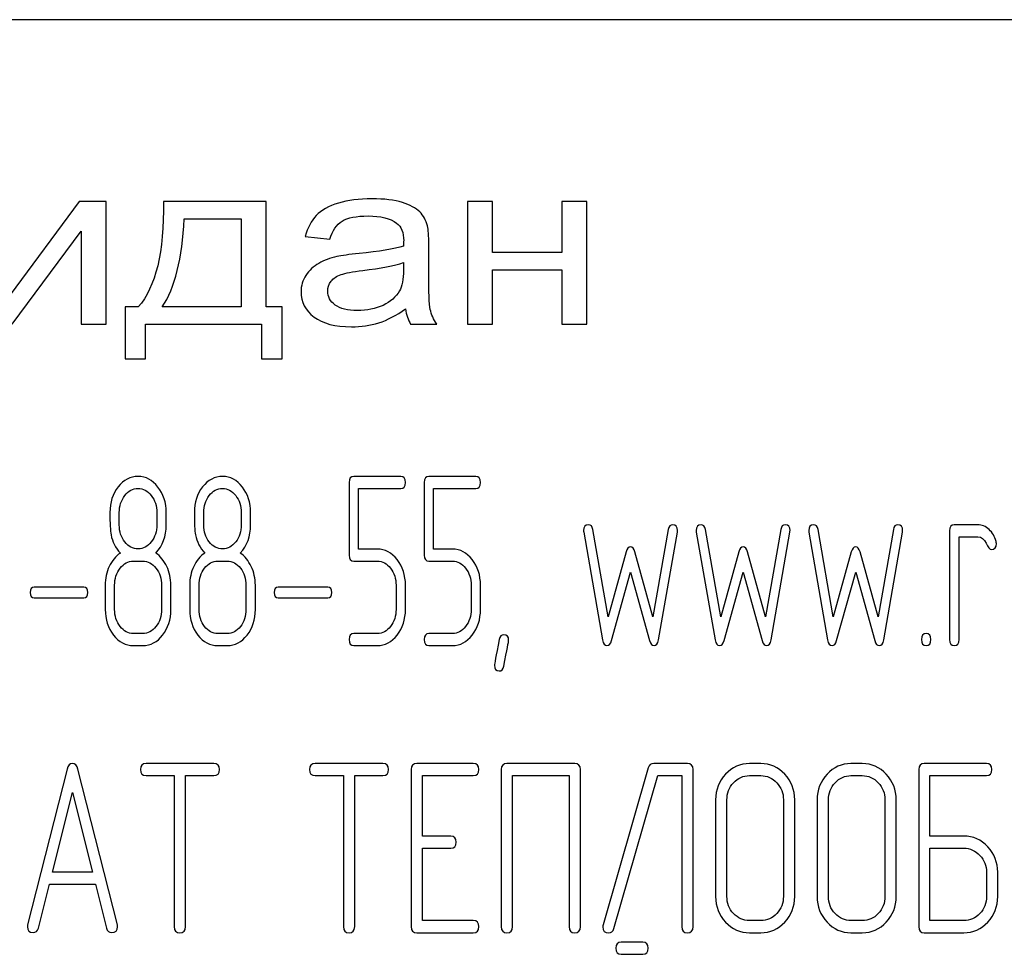
# Model space of a CAD drawing. Units: millimetres. Extents: x 0 to 6269, y -4 to 4433.
# Drawn here: x 3100 to 3129, y 3283 to 3310 of the extents above; entities that cross this region are included whole.
import ezdxf

# ---------------------------------------------------------------- set-up
doc = ezdxf.new("R2010")
doc.units = ezdxf.units.MM
doc.header["$LTSCALE"] = 344.776119
doc.layers.get('0').update_dxf_attribs({"linetype": 'CONTINUOUS'})

msp = doc.modelspace()

# ---------------------------------------------------------------- linework, layer by layer
at = {"color": 7, "linetype": 'Continuous'}
for p, q in [((3144.028, 3310.253), (3054.028, 3310.253)), ((3101.483, 3304.876), (3099.436, 3302.113)), ((3102.278, 3304.876), (3101.483, 3304.876)), ((3102.278, 3301.253), (3102.278, 3304.876)), ((3107.006, 3304.876), (3103.972, 3304.876)), ((3107.006, 3301.758), (3107.006, 3304.876)), ((3112.964, 3304.876), (3112.964, 3301.253)), ((3113.702, 3304.876), (3112.964, 3304.876)), ((3113.702, 3303.368), (3113.702, 3304.876)), ((3115.748, 3304.876), (3115.748, 3303.368)), ((3116.486, 3304.876), (3115.748, 3304.876)), ((3116.486, 3301.253), (3116.486, 3304.876)), ((3104.587, 3304.367), (3106.272, 3304.367)), ((3106.272, 3304.367), (3106.272, 3301.758)), ((3099.494, 3301.253), (3101.54, 3303.999)), ((3101.54, 3303.999), (3101.54, 3301.253)), ((3108.166, 3303.842), (3108.888, 3303.76)), ((3111.816, 3302.771), (3111.816, 3303.59)), ((3115.748, 3303.368), (3113.702, 3303.368)), ((3111.07, 3303.071), (3111.07, 3302.846)), ((3113.702, 3301.253), (3113.702, 3302.86)), ((3113.702, 3302.86), (3115.748, 3302.86)), ((3115.748, 3302.86), (3115.748, 3301.253)), ((3102.836, 3301.758), (3102.836, 3300.227)), ((3103.225, 3301.758), (3102.836, 3301.758)), ((3106.272, 3301.758), (3103.931, 3301.758)), ((3107.478, 3301.758), (3107.006, 3301.758)), ((3107.478, 3300.227), (3107.478, 3301.758)), ((3101.54, 3301.253), (3102.278, 3301.253)), ((3103.443, 3300.227), (3103.443, 3301.253)), ((3103.443, 3301.253), (3106.871, 3301.253)), ((3106.871, 3301.253), (3106.871, 3300.227)), ((3111.279, 3301.253), (3112.05, 3301.253)), ((3112.964, 3301.253), (3113.702, 3301.253)), ((3115.748, 3301.253), (3116.486, 3301.253)), ((3102.836, 3300.227), (3103.443, 3300.227)), ((3106.871, 3300.227), (3107.478, 3300.227)), ((3110.988, 3296.747), (3109.601, 3296.747)), ((3113.207, 3296.747), (3111.82, 3296.747)), ((3109.462, 3296.568), (3109.462, 3294.42)), ((3109.74, 3294.599), (3109.74, 3296.39)), ((3109.74, 3296.39), (3110.988, 3296.39)), ((3111.682, 3296.568), (3111.682, 3294.42)), ((3111.959, 3294.599), (3111.959, 3296.39)), ((3111.959, 3296.39), (3113.207, 3296.39)), ((3102.665, 3295.314), (3102.665, 3295.678)), ((3103.775, 3295.678), (3103.775, 3295.314)), ((3104.052, 3295.314), (3104.052, 3295.678)), ((3105.162, 3295.314), (3105.162, 3295.678)), ((3106.272, 3295.678), (3106.272, 3295.314)), ((3106.549, 3295.314), (3106.549, 3295.678)), ((3117.119, 3292.594), (3116.67, 3295.178)), ((3118.895, 3295.178), (3118.445, 3292.594)), ((3120.448, 3292.594), (3119.999, 3295.178)), ((3122.224, 3295.178), (3121.774, 3292.594)), ((3123.777, 3292.594), (3123.328, 3295.178)), ((3125.553, 3295.178), (3125.104, 3292.594)), ((3128.05, 3295.317), (3127.356, 3295.317)), ((3116.398, 3295.099), (3116.953, 3291.911)), ((3118.612, 3291.911), (3119.167, 3295.099)), ((3119.727, 3295.099), (3120.282, 3291.911)), ((3121.941, 3291.911), (3122.496, 3295.099)), ((3123.056, 3295.099), (3123.611, 3291.911)), ((3125.27, 3291.911), (3125.825, 3295.099)), ((3127.218, 3295.139), (3127.218, 3291.922)), ((3127.495, 3291.922), (3127.495, 3294.96)), ((3127.495, 3294.96), (3128.05, 3294.96)), ((3110.297, 3294.599), (3109.74, 3294.599)), ((3112.517, 3294.599), (3111.959, 3294.599)), ((3117.652, 3294.513), (3117.119, 3292.594)), ((3118.445, 3292.594), (3117.913, 3294.513)), ((3120.981, 3294.513), (3120.448, 3292.594)), ((3121.774, 3292.594), (3121.242, 3294.513)), ((3124.31, 3294.513), (3123.777, 3292.594)), ((3125.104, 3292.594), (3124.571, 3294.513)), ((3103.081, 3294.245), (3103.359, 3294.245)), ((3105.578, 3294.245), (3105.855, 3294.245)), ((3109.601, 3294.242), (3110.297, 3294.242)), ((3111.82, 3294.242), (3112.517, 3294.242)), ((3117.219, 3291.89), (3117.782, 3293.92)), ((3117.782, 3293.92), (3118.345, 3291.89)), ((3120.548, 3291.89), (3121.111, 3293.92)), ((3121.111, 3293.92), (3121.675, 3291.89)), ((3123.877, 3291.89), (3124.44, 3293.92)), ((3124.44, 3293.92), (3125.004, 3291.89)), ((3101.614, 3293.47), (3100.152, 3293.47)), ((3102.249, 3293.53), (3102.249, 3292.816)), ((3102.526, 3292.816), (3102.526, 3293.53)), ((3103.913, 3293.53), (3103.913, 3292.816)), ((3104.191, 3292.816), (3104.191, 3293.53)), ((3104.746, 3293.53), (3104.746, 3292.816)), ((3105.023, 3292.816), (3105.023, 3293.53)), ((3106.41, 3293.53), (3106.41, 3292.816)), ((3106.688, 3292.816), (3106.688, 3293.53)), ((3108.827, 3293.47), (3107.365, 3293.47)), ((3110.849, 3293.53), (3110.849, 3292.816)), ((3111.127, 3292.816), (3111.127, 3293.53)), ((3113.069, 3293.53), (3113.069, 3292.816)), ((3113.346, 3292.816), (3113.346, 3293.53)), ((3100.152, 3293.155), (3101.614, 3293.155)), ((3107.365, 3293.155), (3108.827, 3293.155)), ((3103.359, 3292.101), (3103.081, 3292.101)), ((3105.855, 3292.101), (3105.578, 3292.101)), ((3110.297, 3292.101), (3109.601, 3292.101)), ((3112.517, 3292.101), (3111.82, 3292.101)), ((3103.081, 3291.743), (3103.359, 3291.743)), ((3105.578, 3291.743), (3105.855, 3291.743)), ((3109.601, 3291.743), (3110.297, 3291.743)), ((3111.82, 3291.743), (3112.517, 3291.743)), ((3105.459, 3288.257), (3103.455, 3288.257)), ((3110.462, 3288.257), (3108.458, 3288.257)), ((3113.131, 3288.257), (3111.463, 3288.257)), ((3116.133, 3288.257), (3114.128, 3288.257)), ((3119.465, 3288.257), (3118.467, 3288.257)), ((3121.633, 3288.257), (3121.299, 3288.257)), ((3124.635, 3288.257), (3124.301, 3288.257)), ((3128.304, 3288.257), (3126.469, 3288.257)), ((3101.12, 3288.093), (3099.952, 3283.482)), ((3102.607, 3283.482), (3101.44, 3288.093)), ((3103.455, 3287.9), (3104.288, 3287.9)), ((3104.288, 3287.9), (3104.288, 3283.432)), ((3104.622, 3283.432), (3104.622, 3287.9)), ((3104.622, 3287.9), (3105.459, 3287.9)), ((3108.458, 3287.9), (3109.292, 3287.9)), ((3109.292, 3287.9), (3109.292, 3283.432)), ((3109.625, 3283.432), (3109.625, 3287.9)), ((3109.625, 3287.9), (3110.462, 3287.9)), ((3111.296, 3288.078), (3111.296, 3283.432)), ((3111.63, 3286.109), (3111.63, 3287.9)), ((3111.63, 3287.9), (3113.131, 3287.9)), ((3113.961, 3288.078), (3113.961, 3283.432)), ((3114.295, 3283.432), (3114.295, 3287.9)), ((3114.295, 3287.9), (3115.966, 3287.9)), ((3115.966, 3287.9), (3115.966, 3283.432)), ((3116.299, 3283.432), (3116.299, 3288.078)), ((3118.307, 3288.132), (3116.97, 3283.486)), ((3117.29, 3283.379), (3118.591, 3287.9)), ((3118.591, 3287.9), (3119.298, 3287.9)), ((3119.298, 3287.9), (3119.298, 3283.432)), ((3119.631, 3283.432), (3119.631, 3288.078)), ((3121.299, 3287.9), (3121.633, 3287.9)), ((3124.301, 3287.9), (3124.635, 3287.9)), ((3126.302, 3288.078), (3126.302, 3283.432)), ((3126.636, 3286.109), (3126.636, 3287.9)), ((3126.636, 3287.9), (3128.304, 3287.9)), ((3100.69, 3285.044), (3101.28, 3287.399)), ((3101.28, 3287.399), (3101.87, 3285.044)), ((3120.299, 3287.185), (3120.299, 3284.326)), ((3120.632, 3284.326), (3120.632, 3287.185)), ((3122.303, 3287.185), (3122.303, 3284.326)), ((3122.637, 3284.326), (3122.637, 3287.185)), ((3123.3, 3287.185), (3123.3, 3284.326)), ((3123.634, 3284.326), (3123.634, 3287.185)), ((3125.305, 3287.185), (3125.305, 3284.326)), ((3125.639, 3284.326), (3125.639, 3287.185)), ((3112.464, 3286.109), (3111.63, 3286.109)), ((3127.637, 3286.109), (3126.636, 3286.109)), ((3111.63, 3283.611), (3111.63, 3285.752)), ((3111.63, 3285.752), (3112.464, 3285.752)), ((3126.636, 3283.611), (3126.636, 3285.752)), ((3126.636, 3285.752), (3127.637, 3285.752)), ((3101.87, 3285.044), (3100.69, 3285.044)), ((3128.307, 3285.04), (3128.307, 3284.326)), ((3128.64, 3284.326), (3128.64, 3285.04)), ((3100.273, 3283.389), (3100.599, 3284.687)), ((3100.599, 3284.687), (3101.96, 3284.687)), ((3101.96, 3284.687), (3102.287, 3283.389)), ((3113.131, 3283.611), (3111.63, 3283.611)), ((3121.633, 3283.611), (3121.299, 3283.611)), ((3124.635, 3283.611), (3124.301, 3283.611)), ((3127.637, 3283.611), (3126.636, 3283.611)), ((3111.463, 3283.253), (3113.131, 3283.253)), ((3121.299, 3283.253), (3121.633, 3283.253)), ((3124.301, 3283.253), (3124.635, 3283.253)), ((3126.469, 3283.253), (3127.637, 3283.253)), ((3118.148, 3282.972), (3117.509, 3282.972)), ((3117.509, 3282.614), (3118.148, 3282.614))]:
    msp.add_line(p, q, dxfattribs=at)
for points in [[(3103.972, 3304.876), (3103.992, 3303.382), (3103.742, 3302.345), (3103.225, 3301.758)], [(3109.142, 3304.828), (3108.855, 3304.743), (3108.638, 3304.62), (3108.489, 3304.464)], [(3110.131, 3304.957), (3109.753, 3304.957), (3109.425, 3304.913), (3109.142, 3304.828)], [(3111.036, 3304.846), (3110.803, 3304.92), (3110.5, 3304.957), (3110.131, 3304.957)], [(3111.548, 3304.571), (3111.439, 3304.681), (3111.266, 3304.773), (3111.036, 3304.846)], [(3111.777, 3304.155), (3111.734, 3304.323), (3111.656, 3304.463), (3111.548, 3304.571)], [(3103.931, 3301.758), (3104.312, 3302.321), (3104.529, 3303.191), (3104.587, 3304.367)], [(3108.489, 3304.464), (3108.339, 3304.306), (3108.232, 3304.098), (3108.166, 3303.842)], [(3108.888, 3303.76), (3108.966, 3304.016), (3109.089, 3304.193), (3109.253, 3304.296)], [(3109.253, 3304.296), (3109.417, 3304.398), (3109.675, 3304.449), (3110.024, 3304.449)], [(3110.024, 3304.449), (3110.393, 3304.449), (3110.676, 3304.378), (3110.864, 3304.241)], [(3110.864, 3304.241), (3111.004, 3304.139), (3111.074, 3303.961), (3111.074, 3303.713)], [(3111.816, 3303.59), (3111.816, 3303.863), (3111.804, 3304.05), (3111.777, 3304.155)], [(3111.074, 3303.713), (3111.074, 3303.689), (3111.07, 3303.634), (3111.07, 3303.552)], [(3109.754, 3303.339), (3109.458, 3303.31), (3109.241, 3303.279), (3109.098, 3303.246)], [(3111.07, 3303.552), (3110.787, 3303.47), (3110.348, 3303.399), (3109.754, 3303.339)], [(3108.564, 3303.047), (3108.408, 3302.959), (3108.281, 3302.839), (3108.183, 3302.693)], [(3109.098, 3303.246), (3108.9, 3303.201), (3108.72, 3303.136), (3108.564, 3303.047)], [(3109.864, 3302.838), (3110.397, 3302.901), (3110.799, 3302.979), (3111.07, 3303.071)], [(3109.221, 3302.716), (3109.343, 3302.761), (3109.561, 3302.802), (3109.864, 3302.838)], [(3111.07, 3302.846), (3111.07, 3302.573), (3111.029, 3302.369), (3110.949, 3302.233)], [(3111.861, 3301.687), (3111.828, 3301.837), (3111.816, 3302.198), (3111.816, 3302.771)], [(3108.183, 3302.693), (3108.084, 3302.546), (3108.039, 3302.386), (3108.039, 3302.208)], [(3108.827, 3302.225), (3108.827, 3302.331), (3108.859, 3302.427), (3108.928, 3302.516)], [(3108.928, 3302.516), (3108.995, 3302.604), (3109.093, 3302.669), (3109.221, 3302.716)], [(3108.039, 3302.208), (3108.039, 3301.905), (3108.166, 3301.656), (3108.424, 3301.461)], [(3109.048, 3301.816), (3108.9, 3301.925), (3108.827, 3302.062), (3108.827, 3302.225)], [(3110.949, 3302.233), (3110.844, 3302.052), (3110.684, 3301.908), (3110.463, 3301.806)], [(3109.704, 3301.652), (3109.417, 3301.652), (3109.196, 3301.707), (3109.048, 3301.816)], [(3110.463, 3301.806), (3110.241, 3301.704), (3109.987, 3301.652), (3109.704, 3301.652)], [(3110.34, 3301.291), (3110.594, 3301.369), (3110.856, 3301.506), (3111.131, 3301.7)], [(3111.131, 3301.7), (3111.152, 3301.53), (3111.201, 3301.38), (3111.279, 3301.253)], [(3112.05, 3301.253), (3111.955, 3301.39), (3111.894, 3301.537), (3111.861, 3301.687)], [(3108.424, 3301.461), (3108.679, 3301.267), (3109.048, 3301.172), (3109.528, 3301.172)], [(3109.528, 3301.172), (3109.815, 3301.172), (3110.085, 3301.213), (3110.34, 3301.291)], [(3103.223, 3296.747), (3102.99, 3296.747), (3102.793, 3296.643), (3102.631, 3296.437)], [(3103.808, 3296.432), (3103.647, 3296.64), (3103.45, 3296.747), (3103.223, 3296.747)], [(3105.72, 3296.747), (3105.487, 3296.747), (3105.29, 3296.643), (3105.128, 3296.437)], [(3106.305, 3296.432), (3106.144, 3296.64), (3105.947, 3296.747), (3105.72, 3296.747)], [(3109.601, 3296.747), (3109.506, 3296.747), (3109.462, 3296.686), (3109.462, 3296.568)], [(3111.127, 3296.568), (3111.127, 3296.686), (3111.079, 3296.747), (3110.988, 3296.747)], [(3111.82, 3296.747), (3111.726, 3296.747), (3111.682, 3296.686), (3111.682, 3296.568)], [(3113.346, 3296.568), (3113.346, 3296.686), (3113.299, 3296.747), (3113.207, 3296.747)], [(3102.631, 3296.437), (3102.468, 3296.229), (3102.388, 3295.975), (3102.388, 3295.678)], [(3102.826, 3296.179), (3102.934, 3296.318), (3103.065, 3296.39), (3103.217, 3296.39)], [(3103.217, 3296.39), (3103.373, 3296.39), (3103.503, 3296.318), (3103.61, 3296.181)], [(3104.052, 3295.678), (3104.052, 3295.971), (3103.969, 3296.225), (3103.808, 3296.432)], [(3105.128, 3296.437), (3104.965, 3296.229), (3104.884, 3295.975), (3104.884, 3295.678)], [(3105.323, 3296.179), (3105.431, 3296.318), (3105.561, 3296.39), (3105.714, 3296.39)], [(3105.714, 3296.39), (3105.869, 3296.39), (3106, 3296.318), (3106.107, 3296.181)], [(3106.549, 3295.678), (3106.549, 3295.971), (3106.466, 3296.225), (3106.305, 3296.432)], [(3110.988, 3296.39), (3111.079, 3296.39), (3111.127, 3296.447), (3111.127, 3296.568)], [(3113.207, 3296.39), (3113.299, 3296.39), (3113.346, 3296.447), (3113.346, 3296.568)], [(3102.665, 3295.678), (3102.665, 3295.871), (3102.718, 3296.039), (3102.826, 3296.179)], [(3103.61, 3296.181), (3103.719, 3296.043), (3103.775, 3295.875), (3103.775, 3295.678)], [(3105.162, 3295.678), (3105.162, 3295.871), (3105.215, 3296.039), (3105.323, 3296.179)], [(3106.107, 3296.181), (3106.216, 3296.043), (3106.272, 3295.875), (3106.272, 3295.678)], [(3102.388, 3295.678), (3102.388, 3295.357), (3102.399, 3295.139), (3102.42, 3295.024)], [(3104.884, 3295.678), (3104.884, 3295.357), (3104.896, 3295.139), (3104.917, 3295.024)], [(3102.827, 3294.808), (3102.718, 3294.946), (3102.665, 3295.114), (3102.665, 3295.314)], [(3103.775, 3295.314), (3103.775, 3295.117), (3103.719, 3294.949), (3103.611, 3294.81)], [(3103.744, 3294.481), (3103.95, 3294.696), (3104.052, 3294.971), (3104.052, 3295.314)], [(3105.324, 3294.808), (3105.215, 3294.946), (3105.162, 3295.114), (3105.162, 3295.314)], [(3106.272, 3295.314), (3106.272, 3295.117), (3106.216, 3294.949), (3106.108, 3294.81)], [(3106.241, 3294.481), (3106.446, 3294.696), (3106.549, 3294.971), (3106.549, 3295.314)], [(3116.537, 3295.317), (3116.442, 3295.317), (3116.395, 3295.26), (3116.395, 3295.146)], [(3116.67, 3295.178), (3116.653, 3295.271), (3116.609, 3295.317), (3116.537, 3295.317)], [(3119.028, 3295.317), (3118.956, 3295.317), (3118.911, 3295.271), (3118.895, 3295.178)], [(3119.169, 3295.146), (3119.169, 3295.26), (3119.122, 3295.317), (3119.028, 3295.317)], [(3119.866, 3295.317), (3119.771, 3295.317), (3119.724, 3295.26), (3119.724, 3295.146)], [(3119.999, 3295.178), (3119.982, 3295.271), (3119.938, 3295.317), (3119.866, 3295.317)], [(3122.357, 3295.317), (3122.285, 3295.317), (3122.24, 3295.271), (3122.224, 3295.178)], [(3122.498, 3295.146), (3122.498, 3295.26), (3122.451, 3295.317), (3122.357, 3295.317)], [(3123.195, 3295.317), (3123.1, 3295.317), (3123.053, 3295.26), (3123.053, 3295.146)], [(3123.328, 3295.178), (3123.311, 3295.271), (3123.267, 3295.317), (3123.195, 3295.317)], [(3125.686, 3295.317), (3125.614, 3295.317), (3125.569, 3295.271), (3125.553, 3295.178)], [(3125.828, 3295.146), (3125.828, 3295.26), (3125.78, 3295.317), (3125.686, 3295.317)], [(3127.356, 3295.317), (3127.262, 3295.317), (3127.218, 3295.257), (3127.218, 3295.139)], [(3128.383, 3295.178), (3128.28, 3295.271), (3128.169, 3295.317), (3128.05, 3295.317)], [(3128.591, 3294.824), (3128.555, 3294.967), (3128.485, 3295.085), (3128.383, 3295.178)], [(3102.42, 3295.024), (3102.46, 3294.81), (3102.551, 3294.631), (3102.696, 3294.481)], [(3104.917, 3295.024), (3104.957, 3294.81), (3105.048, 3294.631), (3105.192, 3294.481)], [(3116.395, 3295.146), (3116.395, 3295.132), (3116.395, 3295.114), (3116.398, 3295.099)], [(3119.167, 3295.099), (3119.167, 3295.114), (3119.169, 3295.132), (3119.169, 3295.146)], [(3119.724, 3295.146), (3119.724, 3295.132), (3119.724, 3295.114), (3119.727, 3295.099)], [(3122.496, 3295.099), (3122.496, 3295.114), (3122.498, 3295.132), (3122.498, 3295.146)], [(3123.053, 3295.146), (3123.053, 3295.132), (3123.054, 3295.114), (3123.056, 3295.099)], [(3125.825, 3295.099), (3125.825, 3295.114), (3125.828, 3295.132), (3125.828, 3295.146)], [(3128.05, 3294.96), (3128.158, 3294.96), (3128.241, 3294.896), (3128.296, 3294.774)], [(3103.223, 3294.603), (3103.067, 3294.603), (3102.937, 3294.671), (3102.827, 3294.808)], [(3103.611, 3294.81), (3103.503, 3294.671), (3103.373, 3294.603), (3103.223, 3294.603)], [(3105.72, 3294.603), (3105.564, 3294.603), (3105.434, 3294.671), (3105.324, 3294.808)], [(3106.108, 3294.81), (3106, 3294.671), (3105.869, 3294.603), (3105.72, 3294.603)], [(3110.883, 3294.285), (3110.722, 3294.492), (3110.525, 3294.599), (3110.297, 3294.599)], [(3113.102, 3294.285), (3112.941, 3294.492), (3112.744, 3294.599), (3112.517, 3294.599)], [(3117.782, 3294.66), (3117.721, 3294.66), (3117.679, 3294.61), (3117.652, 3294.513)], [(3117.913, 3294.513), (3117.885, 3294.61), (3117.84, 3294.66), (3117.782, 3294.66)], [(3121.111, 3294.66), (3121.05, 3294.66), (3121.008, 3294.61), (3120.981, 3294.513)], [(3121.242, 3294.513), (3121.214, 3294.61), (3121.17, 3294.66), (3121.111, 3294.66)], [(3124.44, 3294.66), (3124.379, 3294.66), (3124.337, 3294.61), (3124.31, 3294.513)], [(3124.571, 3294.513), (3124.543, 3294.61), (3124.499, 3294.66), (3124.44, 3294.66)], [(3128.296, 3294.774), (3128.352, 3294.649), (3128.405, 3294.588), (3128.455, 3294.588)], [(3128.455, 3294.588), (3128.549, 3294.588), (3128.599, 3294.646), (3128.599, 3294.76)], [(3128.599, 3294.76), (3128.599, 3294.781), (3128.596, 3294.803), (3128.591, 3294.824)], [(3102.696, 3294.481), (3102.557, 3294.388), (3102.449, 3294.256), (3102.368, 3294.084)], [(3104.069, 3294.084), (3103.988, 3294.256), (3103.88, 3294.388), (3103.744, 3294.481)], [(3105.192, 3294.481), (3105.054, 3294.388), (3104.946, 3294.256), (3104.865, 3294.084)], [(3106.566, 3294.084), (3106.485, 3294.256), (3106.377, 3294.388), (3106.241, 3294.481)], [(3109.462, 3294.42), (3109.462, 3294.299), (3109.506, 3294.242), (3109.601, 3294.242)], [(3111.682, 3294.42), (3111.682, 3294.299), (3111.726, 3294.242), (3111.82, 3294.242)], [(3102.368, 3294.084), (3102.288, 3293.913), (3102.249, 3293.731), (3102.249, 3293.53)], [(3102.526, 3293.53), (3102.526, 3293.723), (3102.579, 3293.891), (3102.69, 3294.034)], [(3102.69, 3294.034), (3102.798, 3294.174), (3102.929, 3294.245), (3103.081, 3294.245)], [(3103.359, 3294.245), (3103.511, 3294.245), (3103.642, 3294.174), (3103.75, 3294.034)], [(3103.75, 3294.034), (3103.858, 3293.895), (3103.913, 3293.727), (3103.913, 3293.53)], [(3104.191, 3293.53), (3104.191, 3293.731), (3104.149, 3293.913), (3104.069, 3294.084)], [(3104.865, 3294.084), (3104.785, 3293.913), (3104.746, 3293.731), (3104.746, 3293.53)], [(3105.023, 3293.53), (3105.023, 3293.723), (3105.076, 3293.891), (3105.187, 3294.034)], [(3105.187, 3294.034), (3105.295, 3294.174), (3105.425, 3294.245), (3105.578, 3294.245)], [(3105.855, 3294.245), (3106.008, 3294.245), (3106.138, 3294.174), (3106.247, 3294.034)], [(3106.247, 3294.034), (3106.355, 3293.895), (3106.41, 3293.727), (3106.41, 3293.53)], [(3106.688, 3293.53), (3106.688, 3293.731), (3106.646, 3293.913), (3106.566, 3294.084)], [(3110.297, 3294.242), (3110.447, 3294.242), (3110.577, 3294.17), (3110.686, 3294.031)], [(3110.686, 3294.031), (3110.794, 3293.891), (3110.849, 3293.723), (3110.849, 3293.53)], [(3111.127, 3293.53), (3111.127, 3293.823), (3111.043, 3294.077), (3110.883, 3294.285)], [(3112.517, 3294.242), (3112.666, 3294.242), (3112.797, 3294.17), (3112.905, 3294.031)], [(3112.905, 3294.031), (3113.013, 3293.891), (3113.069, 3293.723), (3113.069, 3293.53)], [(3113.346, 3293.53), (3113.346, 3293.823), (3113.263, 3294.077), (3113.102, 3294.285)], [(3100.152, 3293.47), (3100.068, 3293.47), (3100.029, 3293.416), (3100.029, 3293.312)], [(3101.736, 3293.312), (3101.736, 3293.416), (3101.694, 3293.47), (3101.614, 3293.47)], [(3107.365, 3293.47), (3107.281, 3293.47), (3107.243, 3293.416), (3107.243, 3293.312)], [(3108.949, 3293.312), (3108.949, 3293.416), (3108.907, 3293.47), (3108.827, 3293.47)], [(3100.029, 3293.312), (3100.029, 3293.205), (3100.068, 3293.155), (3100.152, 3293.155)], [(3101.614, 3293.155), (3101.694, 3293.155), (3101.736, 3293.205), (3101.736, 3293.312)], [(3107.243, 3293.312), (3107.243, 3293.205), (3107.281, 3293.155), (3107.365, 3293.155)], [(3108.827, 3293.155), (3108.907, 3293.155), (3108.949, 3293.205), (3108.949, 3293.312)], [(3102.249, 3292.816), (3102.249, 3292.519), (3102.329, 3292.265), (3102.492, 3292.056)], [(3102.689, 3292.31), (3102.579, 3292.451), (3102.526, 3292.619), (3102.526, 3292.816)], [(3103.913, 3292.816), (3103.913, 3292.615), (3103.858, 3292.448), (3103.75, 3292.308)], [(3103.947, 3292.054), (3104.108, 3292.262), (3104.191, 3292.515), (3104.191, 3292.816)], [(3104.746, 3292.816), (3104.746, 3292.519), (3104.826, 3292.265), (3104.989, 3292.056)], [(3105.186, 3292.31), (3105.076, 3292.451), (3105.023, 3292.619), (3105.023, 3292.816)], [(3106.41, 3292.816), (3106.41, 3292.615), (3106.355, 3292.448), (3106.247, 3292.308)], [(3106.444, 3292.054), (3106.605, 3292.262), (3106.688, 3292.515), (3106.688, 3292.816)], [(3110.849, 3292.816), (3110.849, 3292.619), (3110.794, 3292.451), (3110.686, 3292.311)], [(3110.883, 3292.057), (3111.043, 3292.265), (3111.127, 3292.519), (3111.127, 3292.816)], [(3113.069, 3292.816), (3113.069, 3292.619), (3113.013, 3292.451), (3112.906, 3292.311)], [(3113.103, 3292.057), (3113.263, 3292.265), (3113.346, 3292.519), (3113.346, 3292.816)], [(3103.081, 3292.101), (3102.929, 3292.101), (3102.798, 3292.169), (3102.689, 3292.31)], [(3103.75, 3292.308), (3103.642, 3292.169), (3103.511, 3292.101), (3103.359, 3292.101)], [(3105.578, 3292.101), (3105.425, 3292.101), (3105.295, 3292.169), (3105.186, 3292.31)], [(3106.247, 3292.308), (3106.138, 3292.169), (3106.008, 3292.101), (3105.855, 3292.101)], [(3110.686, 3292.311), (3110.577, 3292.169), (3110.447, 3292.101), (3110.297, 3292.101)], [(3112.906, 3292.311), (3112.797, 3292.169), (3112.666, 3292.101), (3112.517, 3292.101)], [(3102.492, 3292.056), (3102.654, 3291.847), (3102.851, 3291.743), (3103.081, 3291.743)], [(3103.359, 3291.743), (3103.589, 3291.743), (3103.786, 3291.847), (3103.947, 3292.054)], [(3104.989, 3292.056), (3105.151, 3291.847), (3105.348, 3291.743), (3105.578, 3291.743)], [(3105.855, 3291.743), (3106.086, 3291.743), (3106.283, 3291.847), (3106.444, 3292.054)], [(3109.601, 3292.101), (3109.506, 3292.101), (3109.462, 3292.04), (3109.462, 3291.922)], [(3110.297, 3291.743), (3110.525, 3291.743), (3110.722, 3291.847), (3110.883, 3292.057)], [(3111.82, 3292.101), (3111.726, 3292.101), (3111.682, 3292.04), (3111.682, 3291.922)], [(3112.517, 3291.743), (3112.744, 3291.743), (3112.941, 3291.847), (3113.103, 3292.057)], [(3114.034, 3292.065), (3113.962, 3292.065), (3113.918, 3292.019), (3113.9, 3291.926)], [(3114.178, 3291.894), (3114.178, 3292.008), (3114.128, 3292.065), (3114.034, 3292.065)], [(3126.524, 3292.101), (3126.43, 3292.101), (3126.385, 3292.04), (3126.385, 3291.922)], [(3126.663, 3291.922), (3126.663, 3292.04), (3126.616, 3292.101), (3126.524, 3292.101)], [(3109.462, 3291.922), (3109.462, 3291.801), (3109.506, 3291.743), (3109.601, 3291.743)], [(3111.682, 3291.922), (3111.682, 3291.801), (3111.726, 3291.743), (3111.82, 3291.743)], [(3113.9, 3291.926), (3113.804, 3291.436), (3113.757, 3291.182), (3113.757, 3291.164)], [(3114.033, 3291.133), (3114.128, 3291.625), (3114.178, 3291.876), (3114.178, 3291.894)], [(3116.953, 3291.911), (3116.972, 3291.797), (3117.016, 3291.743), (3117.086, 3291.743)], [(3117.086, 3291.743), (3117.147, 3291.743), (3117.191, 3291.79), (3117.219, 3291.89)], [(3118.345, 3291.89), (3118.373, 3291.79), (3118.417, 3291.743), (3118.479, 3291.743)], [(3118.479, 3291.743), (3118.545, 3291.743), (3118.592, 3291.796), (3118.612, 3291.911)], [(3120.282, 3291.911), (3120.301, 3291.797), (3120.346, 3291.743), (3120.415, 3291.743)], [(3120.415, 3291.743), (3120.476, 3291.743), (3120.52, 3291.79), (3120.548, 3291.89)], [(3121.675, 3291.89), (3121.702, 3291.79), (3121.747, 3291.743), (3121.808, 3291.743)], [(3121.808, 3291.743), (3121.874, 3291.743), (3121.921, 3291.796), (3121.941, 3291.911)], [(3123.611, 3291.911), (3123.63, 3291.797), (3123.675, 3291.743), (3123.744, 3291.743)], [(3123.744, 3291.743), (3123.805, 3291.743), (3123.85, 3291.79), (3123.877, 3291.89)], [(3125.004, 3291.89), (3125.031, 3291.79), (3125.076, 3291.743), (3125.137, 3291.743)], [(3125.137, 3291.743), (3125.203, 3291.743), (3125.25, 3291.796), (3125.27, 3291.911)], [(3126.385, 3291.922), (3126.385, 3291.801), (3126.43, 3291.743), (3126.524, 3291.743)], [(3126.524, 3291.743), (3126.616, 3291.743), (3126.663, 3291.801), (3126.663, 3291.922)], [(3127.218, 3291.922), (3127.218, 3291.801), (3127.262, 3291.743), (3127.356, 3291.743)], [(3127.356, 3291.743), (3127.448, 3291.743), (3127.495, 3291.801), (3127.495, 3291.922)], [(3113.757, 3291.164), (3113.757, 3291.05), (3113.804, 3290.993), (3113.901, 3290.993)], [(3113.901, 3290.993), (3113.97, 3290.993), (3114.015, 3291.039), (3114.033, 3291.133)], [(3101.28, 3288.253), (3101.2, 3288.253), (3101.147, 3288.2), (3101.12, 3288.093)], [(3101.44, 3288.093), (3101.413, 3288.2), (3101.36, 3288.253), (3101.28, 3288.253)], [(3103.455, 3288.257), (3103.341, 3288.257), (3103.288, 3288.196), (3103.288, 3288.078)], [(3105.626, 3288.078), (3105.626, 3288.196), (3105.569, 3288.257), (3105.459, 3288.257)], [(3108.458, 3288.257), (3108.344, 3288.257), (3108.291, 3288.196), (3108.291, 3288.078)], [(3110.629, 3288.078), (3110.629, 3288.196), (3110.572, 3288.257), (3110.462, 3288.257)], [(3111.463, 3288.257), (3111.35, 3288.257), (3111.296, 3288.196), (3111.296, 3288.078)], [(3113.297, 3288.078), (3113.297, 3288.196), (3113.241, 3288.257), (3113.131, 3288.257)], [(3114.128, 3288.257), (3114.015, 3288.257), (3113.961, 3288.196), (3113.961, 3288.078)], [(3116.299, 3288.078), (3116.299, 3288.196), (3116.243, 3288.257), (3116.133, 3288.257)], [(3118.467, 3288.257), (3118.384, 3288.257), (3118.331, 3288.214), (3118.307, 3288.132)], [(3119.631, 3288.078), (3119.631, 3288.196), (3119.575, 3288.257), (3119.465, 3288.257)], [(3121.299, 3288.257), (3121.022, 3288.257), (3120.786, 3288.15), (3120.592, 3287.942)], [(3122.342, 3287.942), (3122.146, 3288.15), (3121.91, 3288.257), (3121.633, 3288.257)], [(3124.301, 3288.257), (3124.024, 3288.257), (3123.787, 3288.15), (3123.594, 3287.942)], [(3125.344, 3287.942), (3125.148, 3288.15), (3124.911, 3288.257), (3124.635, 3288.257)], [(3126.469, 3288.257), (3126.356, 3288.257), (3126.302, 3288.196), (3126.302, 3288.078)], [(3128.47, 3288.078), (3128.47, 3288.196), (3128.414, 3288.257), (3128.304, 3288.257)], [(3103.288, 3288.078), (3103.288, 3287.957), (3103.341, 3287.9), (3103.455, 3287.9)], [(3105.459, 3287.9), (3105.569, 3287.9), (3105.626, 3287.957), (3105.626, 3288.078)], [(3108.291, 3288.078), (3108.291, 3287.957), (3108.344, 3287.9), (3108.458, 3287.9)], [(3110.462, 3287.9), (3110.572, 3287.9), (3110.629, 3287.957), (3110.629, 3288.078)], [(3113.131, 3287.9), (3113.241, 3287.9), (3113.297, 3287.957), (3113.297, 3288.078)], [(3120.592, 3287.942), (3120.395, 3287.732), (3120.299, 3287.478), (3120.299, 3287.185)], [(3120.829, 3287.689), (3120.959, 3287.828), (3121.116, 3287.9), (3121.299, 3287.9)], [(3121.633, 3287.9), (3121.816, 3287.9), (3121.973, 3287.828), (3122.106, 3287.688)], [(3122.637, 3287.185), (3122.637, 3287.481), (3122.537, 3287.735), (3122.342, 3287.942)], [(3123.594, 3287.942), (3123.397, 3287.732), (3123.3, 3287.478), (3123.3, 3287.185)], [(3123.831, 3287.689), (3123.961, 3287.828), (3124.118, 3287.9), (3124.301, 3287.9)], [(3124.635, 3287.9), (3124.818, 3287.9), (3124.975, 3287.828), (3125.107, 3287.688)], [(3125.639, 3287.185), (3125.639, 3287.481), (3125.539, 3287.735), (3125.344, 3287.942)], [(3128.304, 3287.9), (3128.414, 3287.9), (3128.47, 3287.957), (3128.47, 3288.078)], [(3120.632, 3287.185), (3120.632, 3287.378), (3120.695, 3287.546), (3120.829, 3287.689)], [(3122.106, 3287.688), (3122.236, 3287.549), (3122.303, 3287.381), (3122.303, 3287.185)], [(3123.634, 3287.185), (3123.634, 3287.378), (3123.697, 3287.546), (3123.831, 3287.689)], [(3125.107, 3287.688), (3125.238, 3287.549), (3125.305, 3287.381), (3125.305, 3287.185)], [(3112.63, 3285.93), (3112.63, 3286.048), (3112.574, 3286.109), (3112.464, 3286.109)], [(3112.464, 3285.752), (3112.574, 3285.752), (3112.63, 3285.809), (3112.63, 3285.93)], [(3128.346, 3285.794), (3128.15, 3286.002), (3127.913, 3286.109), (3127.637, 3286.109)], [(3127.637, 3285.752), (3127.82, 3285.752), (3127.977, 3285.68), (3128.109, 3285.54)], [(3128.64, 3285.04), (3128.64, 3285.333), (3128.54, 3285.587), (3128.346, 3285.794)], [(3128.109, 3285.54), (3128.24, 3285.401), (3128.307, 3285.233), (3128.307, 3285.04)], [(3120.299, 3284.326), (3120.299, 3284.029), (3120.395, 3283.775), (3120.59, 3283.566)], [(3120.827, 3283.82), (3120.695, 3283.961), (3120.632, 3284.129), (3120.632, 3284.326)], [(3122.303, 3284.326), (3122.303, 3284.125), (3122.236, 3283.958), (3122.106, 3283.819)], [(3122.342, 3283.565), (3122.537, 3283.772), (3122.637, 3284.025), (3122.637, 3284.326)], [(3123.3, 3284.326), (3123.3, 3284.029), (3123.397, 3283.775), (3123.592, 3283.566)], [(3123.829, 3283.82), (3123.697, 3283.961), (3123.634, 3284.129), (3123.634, 3284.326)], [(3125.305, 3284.326), (3125.305, 3284.125), (3125.238, 3283.958), (3125.107, 3283.819)], [(3125.344, 3283.565), (3125.539, 3283.772), (3125.639, 3284.025), (3125.639, 3284.326)], [(3128.307, 3284.326), (3128.307, 3284.125), (3128.24, 3283.958), (3128.109, 3283.819)], [(3128.346, 3283.565), (3128.54, 3283.772), (3128.64, 3284.025), (3128.64, 3284.326)], [(3121.299, 3283.611), (3121.116, 3283.611), (3120.959, 3283.679), (3120.827, 3283.82)], [(3122.106, 3283.819), (3121.973, 3283.679), (3121.816, 3283.611), (3121.633, 3283.611)], [(3124.301, 3283.611), (3124.118, 3283.611), (3123.961, 3283.679), (3123.829, 3283.82)], [(3125.107, 3283.819), (3124.975, 3283.679), (3124.818, 3283.611), (3124.635, 3283.611)], [(3128.109, 3283.819), (3127.977, 3283.679), (3127.82, 3283.611), (3127.637, 3283.611)], [(3113.297, 3283.432), (3113.297, 3283.55), (3113.241, 3283.611), (3113.131, 3283.611)], [(3120.59, 3283.566), (3120.786, 3283.357), (3121.022, 3283.253), (3121.299, 3283.253)], [(3121.633, 3283.253), (3121.91, 3283.253), (3122.146, 3283.357), (3122.342, 3283.565)], [(3123.592, 3283.566), (3123.787, 3283.357), (3124.024, 3283.253), (3124.301, 3283.253)], [(3124.635, 3283.253), (3124.911, 3283.253), (3125.148, 3283.357), (3125.344, 3283.565)], [(3127.637, 3283.253), (3127.913, 3283.253), (3128.15, 3283.357), (3128.346, 3283.565)], [(3099.952, 3283.482), (3099.946, 3283.461), (3099.946, 3283.443), (3099.946, 3283.429)], [(3099.946, 3283.429), (3099.946, 3283.314), (3100.002, 3283.257), (3100.116, 3283.257)], [(3100.116, 3283.257), (3100.196, 3283.257), (3100.25, 3283.3), (3100.273, 3283.389)], [(3102.287, 3283.389), (3102.307, 3283.3), (3102.361, 3283.257), (3102.444, 3283.257)], [(3102.444, 3283.257), (3102.557, 3283.257), (3102.614, 3283.314), (3102.614, 3283.429)], [(3102.614, 3283.429), (3102.614, 3283.443), (3102.611, 3283.461), (3102.607, 3283.482)], [(3104.288, 3283.432), (3104.288, 3283.311), (3104.342, 3283.253), (3104.455, 3283.253)], [(3104.455, 3283.253), (3104.565, 3283.253), (3104.622, 3283.311), (3104.622, 3283.432)], [(3109.292, 3283.432), (3109.292, 3283.311), (3109.345, 3283.253), (3109.458, 3283.253)], [(3109.458, 3283.253), (3109.568, 3283.253), (3109.625, 3283.311), (3109.625, 3283.432)], [(3111.296, 3283.432), (3111.296, 3283.311), (3111.35, 3283.253), (3111.463, 3283.253)], [(3113.131, 3283.253), (3113.241, 3283.253), (3113.297, 3283.311), (3113.297, 3283.432)], [(3113.961, 3283.432), (3113.961, 3283.311), (3114.015, 3283.253), (3114.128, 3283.253)], [(3114.128, 3283.253), (3114.238, 3283.253), (3114.295, 3283.311), (3114.295, 3283.432)], [(3115.966, 3283.432), (3115.966, 3283.311), (3116.019, 3283.253), (3116.133, 3283.253)], [(3116.133, 3283.253), (3116.243, 3283.253), (3116.299, 3283.311), (3116.299, 3283.432)], [(3116.97, 3283.486), (3116.963, 3283.464), (3116.96, 3283.443), (3116.96, 3283.425)], [(3116.96, 3283.425), (3116.96, 3283.307), (3117.016, 3283.25), (3117.137, 3283.25)], [(3117.137, 3283.25), (3117.213, 3283.25), (3117.265, 3283.292), (3117.29, 3283.379)], [(3119.298, 3283.432), (3119.298, 3283.311), (3119.351, 3283.253), (3119.465, 3283.253)], [(3119.465, 3283.253), (3119.575, 3283.253), (3119.631, 3283.311), (3119.631, 3283.432)], [(3126.302, 3283.432), (3126.302, 3283.311), (3126.356, 3283.253), (3126.469, 3283.253)], [(3117.509, 3282.972), (3117.401, 3282.972), (3117.35, 3282.911), (3117.35, 3282.793)], [(3118.307, 3282.793), (3118.307, 3282.911), (3118.253, 3282.972), (3118.148, 3282.972)], [(3117.35, 3282.793), (3117.35, 3282.672), (3117.401, 3282.614), (3117.509, 3282.614)], [(3118.148, 3282.614), (3118.253, 3282.614), (3118.307, 3282.672), (3118.307, 3282.793)]]:
    msp.add_open_spline(points, degree=3, dxfattribs=at)

doc.saveas('drawing.dxf')
